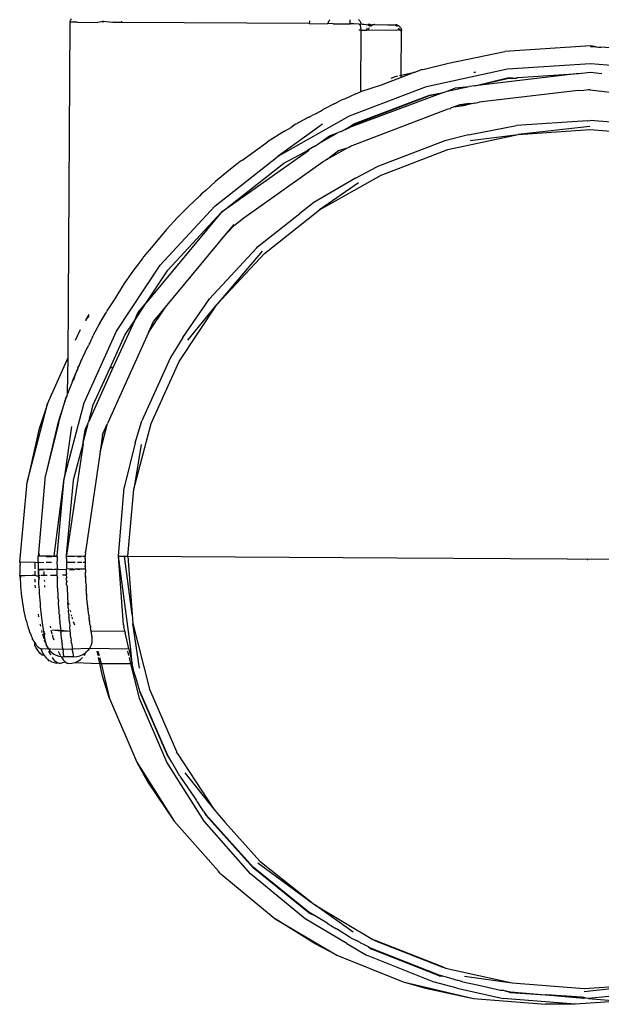
# Model space of a CAD drawing. Units: millimetres. Extents: x 1340 to 6432, y -16 to 4081.
# Drawn here: x 2649 to 2680, y 2439 to 2490 of the extents above; entities that cross this region are included whole.
import ezdxf

# ---------------------------------------------------------------- set-up
doc = ezdxf.new("R2010")
doc.units = ezdxf.units.MM

msp = doc.modelspace()

# ---------------------------------------------------------------- linework, layer by layer
for p, q in [((2651.603, 2472.783), (2651.715, 2490.352)), ((2651.715, 2490.352), (2651.72, 2490.398)), ((2651.809, 2490.352), (2651.715, 2490.352)), ((2651.72, 2490.398), (2651.731, 2490.443)), ((2651.731, 2490.443), (2651.751, 2490.485)), ((2651.751, 2490.485), (2651.777, 2490.525)), ((2652.088, 2490.352), (2651.809, 2490.352)), ((2652.088, 2490.352), (2653.17, 2490.347)), ((2653.431, 2490.388), (2653.17, 2490.347)), ((2653.423, 2490.422), (2653.431, 2490.388)), ((2653.431, 2490.388), (2653.435, 2490.346)), ((2653.946, 2490.343), (2653.431, 2490.388)), ((2654.418, 2490.34), (2653.946, 2490.343)), ((2654.418, 2490.34), (2654.418, 2490.416)), ((2664.244, 2490.281), (2654.418, 2490.34)), ((2664.245, 2490.428), (2664.244, 2490.281)), ((2664.244, 2490.281), (2665.181, 2490.275)), ((2665.226, 2490.28), (2665.181, 2490.275)), ((2665.226, 2490.28), (2665.231, 2490.321)), ((2665.491, 2490.272), (2665.226, 2490.28)), ((2665.231, 2490.321), (2665.242, 2490.361)), ((2665.242, 2490.361), (2665.261, 2490.404)), ((2665.261, 2490.404), (2665.287, 2490.443)), ((2665.287, 2490.443), (2665.32, 2490.478)), ((2665.491, 2490.272), (2666.38, 2490.266)), ((2666.38, 2490.266), (2666.381, 2490.473)), ((2666.573, 2490.264), (2666.38, 2490.266)), ((2666.852, 2490.259), (2666.573, 2490.264)), ((2666.818, 2490.499), (2666.855, 2490.468)), ((2666.85, 2490.228), (2666.904, 2490.23)), ((2666.904, 2490.23), (2666.852, 2490.259)), ((2666.855, 2490.468), (2666.887, 2490.433)), ((2666.887, 2490.433), (2666.912, 2490.394)), ((2666.946, 2490.26), (2666.904, 2490.23)), ((2666.904, 2490.23), (2666.943, 2489.942)), ((2666.912, 2490.394), (2666.931, 2490.351)), ((2666.931, 2490.351), (2666.942, 2490.306)), ((2666.942, 2490.306), (2666.946, 2490.26)), ((2667.032, 2490.229), (2666.946, 2490.26)), ((2667.094, 2490.233), (2667.032, 2490.229)), ((2667.066, 2490.229), (2667.032, 2490.229)), ((2667.094, 2490.233), (2667.066, 2490.229)), ((2667.228, 2490.226), (2667.094, 2490.233)), ((2667.228, 2490.226), (2667.307, 2490.228)), ((2667.338, 2490.231), (2667.307, 2490.228)), ((2667.307, 2490.228), (2667.385, 2490.172)), ((2667.338, 2490.231), (2667.385, 2490.172)), ((2667.436, 2490.23), (2667.338, 2490.231)), ((2667.353, 2490.147), (2667.385, 2490.172)), ((2667.385, 2490.172), (2667.426, 2490.196)), ((2667.426, 2490.196), (2667.471, 2490.213)), ((2667.471, 2490.213), (2667.436, 2490.23)), ((2667.446, 2490.146), (2667.506, 2490.189)), ((2667.471, 2490.213), (2667.518, 2490.224)), ((2667.506, 2490.189), (2667.471, 2490.213)), ((2667.506, 2490.189), (2667.567, 2490.227)), ((2667.518, 2490.224), (2667.567, 2490.227)), ((2667.567, 2490.227), (2667.632, 2490.228)), ((2667.676, 2490.227), (2667.632, 2490.228)), ((2667.676, 2490.227), (2667.859, 2490.223)), ((2667.859, 2490.223), (2668.082, 2490.228)), ((2668.082, 2490.228), (2668.333, 2490.221)), ((2668.333, 2490.221), (2668.485, 2490.224)), ((2668.485, 2490.224), (2668.53, 2490.221)), ((2668.53, 2490.221), (2668.637, 2490.221)), ((2668.637, 2490.221), (2668.686, 2490.217)), ((2668.686, 2490.217), (2668.733, 2490.206)), ((2668.733, 2490.206), (2668.766, 2490.221)), ((2668.733, 2490.206), (2668.777, 2490.188)), ((2668.833, 2490.211), (2668.766, 2490.221)), ((2668.777, 2490.188), (2668.819, 2490.163)), ((2668.819, 2490.163), (2668.853, 2490.135)), ((2668.833, 2490.211), (2668.908, 2490.181)), ((2668.908, 2490.181), (2668.973, 2490.134)), ((2666.943, 2489.942), (2666.837, 2489.943)), ((2666.943, 2489.942), (2666.921, 2486.703)), ((2666.943, 2489.942), (2667.22, 2489.94)), ((2667.22, 2489.94), (2667.256, 2489.944)), ((2667.256, 2489.944), (2667.261, 2489.985)), ((2667.291, 2489.94), (2667.256, 2489.944)), ((2667.261, 2489.985), (2667.272, 2490.026)), ((2667.272, 2490.026), (2667.29, 2490.068)), ((2667.32, 2489.939), (2667.291, 2489.94)), ((2667.32, 2489.939), (2667.359, 2490.012)), ((2668.785, 2489.928), (2667.32, 2489.939)), ((2667.359, 2490.012), (2667.391, 2490.082)), ((2668.941, 2489.97), (2668.785, 2489.928)), ((2668.911, 2490.058), (2668.93, 2490.015)), ((2668.93, 2490.015), (2668.941, 2489.97)), ((2668.941, 2489.97), (2668.944, 2489.927)), ((2669.024, 2489.926), (2668.941, 2489.97)), ((2668.973, 2490.134), (2669.022, 2490.073)), ((2669.022, 2490.073), (2669.053, 2490.001)), ((2669.024, 2489.926), (2669.078, 2489.925)), ((2669.053, 2490.001), (2669.078, 2489.925)), ((2669.055, 2487.586), (2669.078, 2489.925)), ((2671.538, 2488.215), (2674.477, 2488.812)), ((2678.975, 2489.116), (2674.477, 2488.812)), ((2679.276, 2489.063), (2678.975, 2489.116)), ((2678.975, 2489.088), (2679.276, 2489.063)), ((2679.276, 2489.063), (2679.388, 2489.055)), ((2679.388, 2489.055), (2679.473, 2489.051)), ((2679.473, 2489.051), (2679.508, 2489.046)), ((2683.469, 2488.758), (2679.508, 2489.046)), ((2670.188, 2487.879), (2671.538, 2488.215)), ((2674.624, 2487.904), (2678.969, 2488.198)), ((2678.969, 2488.198), (2683.309, 2487.852)), ((2668.963, 2487.561), (2669.055, 2487.586)), ((2669.763, 2487.731), (2669.054, 2487.462)), ((2669.054, 2487.462), (2669.055, 2487.586)), ((2669.055, 2487.586), (2669.763, 2487.731)), ((2669.763, 2487.731), (2670.085, 2487.854)), ((2670.145, 2487.871), (2670.085, 2487.854)), ((2670.145, 2487.871), (2670.188, 2487.879)), ((2670.382, 2486.978), (2674.624, 2487.904)), ((2672.91, 2487.726), (2672.864, 2487.712)), ((2678.362, 2487.667), (2672.907, 2487.029)), ((2672.946, 2487.73), (2672.91, 2487.726)), ((2675.165, 2487.451), (2678.362, 2487.667)), ((2678.362, 2487.667), (2678.966, 2487.738)), ((2678.966, 2487.738), (2679.568, 2487.66)), ((2667.999, 2487.06), (2666.921, 2486.703)), ((2669.054, 2487.462), (2667.999, 2487.06)), ((2668.536, 2487.421), (2668.766, 2487.51)), ((2668.766, 2487.51), (2668.874, 2487.538)), ((2672.907, 2487.029), (2674.698, 2487.45)), ((2672.907, 2487.029), (2674.698, 2487.42)), ((2674.698, 2487.45), (2675.096, 2487.424)), ((2674.698, 2487.42), (2675.096, 2487.424)), ((2675.165, 2487.451), (2675.096, 2487.424)), ((2671.276, 2486.673), (2666.342, 2484.836)), ((2666.347, 2485.443), (2670.382, 2486.978)), ((2666.681, 2486.598), (2666.39, 2486.469)), ((2666.567, 2485.032), (2670.531, 2486.54)), ((2666.681, 2486.598), (2666.921, 2486.703)), ((2670.531, 2486.51), (2671.276, 2486.673)), ((2670.531, 2486.54), (2671.276, 2486.673)), ((2671.276, 2486.673), (2671.46, 2486.743)), ((2671.46, 2486.743), (2672.612, 2486.994)), ((2671.46, 2486.743), (2671.902, 2486.911)), ((2671.902, 2486.911), (2672.612, 2486.994)), ((2672.907, 2487.029), (2672.612, 2486.994)), ((2678.322, 2486.775), (2673.146, 2486.169)), ((2678.322, 2486.775), (2678.624, 2486.786)), ((2678.624, 2486.786), (2678.848, 2486.836)), ((2678.848, 2486.836), (2678.959, 2486.849)), ((2678.848, 2486.836), (2678.959, 2486.818)), ((2678.959, 2486.818), (2684.807, 2486.088)), ((2665.509, 2486.056), (2665.045, 2485.809)), ((2665.542, 2486.071), (2665.509, 2486.056)), ((2665.542, 2486.071), (2665.907, 2486.264)), ((2666.116, 2486.343), (2665.907, 2486.264)), ((2666.39, 2486.469), (2666.116, 2486.343)), ((2666.567, 2485.002), (2670.531, 2486.51)), ((2671.806, 2485.923), (2672.142, 2486.051)), ((2672.142, 2486.022), (2671.806, 2485.923)), ((2672.142, 2486.022), (2672.591, 2486.104)), ((2672.142, 2486.051), (2672.591, 2486.104)), ((2672.443, 2486.015), (2672.142, 2486.022)), ((2672.674, 2486.057), (2672.443, 2486.015)), ((2672.591, 2486.104), (2672.831, 2486.1)), ((2672.831, 2486.1), (2672.674, 2486.057)), ((2672.913, 2486.109), (2672.831, 2486.1)), ((2672.913, 2486.109), (2673.146, 2486.169)), ((2664.485, 2485.508), (2664.409, 2485.488)), ((2664.596, 2485.573), (2664.485, 2485.508)), ((2664.596, 2485.573), (2664.828, 2485.695)), ((2664.828, 2485.695), (2664.942, 2485.771)), ((2665.045, 2485.809), (2664.942, 2485.771)), ((2666.403, 2483.867), (2671.516, 2485.813)), ((2671.516, 2485.813), (2671.639, 2485.831)), ((2671.69, 2485.879), (2671.639, 2485.831)), ((2671.69, 2485.879), (2671.806, 2485.923)), ((2671.806, 2485.923), (2672.443, 2486.015)), ((2662.618, 2483.335), (2666.347, 2485.443)), ((2664.94, 2485.008), (2662.618, 2483.335)), ((2663.539, 2485.01), (2663.455, 2484.96)), ((2663.581, 2485.034), (2663.539, 2485.01)), ((2663.622, 2485.058), (2663.581, 2485.034)), ((2664.066, 2485.3), (2663.622, 2485.058)), ((2664.116, 2485.328), (2664.066, 2485.3)), ((2664.21, 2485.379), (2664.116, 2485.328)), ((2664.21, 2485.379), (2664.409, 2485.488)), ((2664.21, 2485.379), (2664.21, 2485.347)), ((2666.342, 2484.875), (2666.567, 2485.032)), ((2666.342, 2484.836), (2666.567, 2485.002)), ((2678.819, 2485.195), (2675.103, 2484.951)), ((2678.819, 2485.195), (2678.948, 2485.211)), ((2682.789, 2484.905), (2678.948, 2485.211)), ((2662.937, 2484.647), (2662.046, 2484.082)), ((2662.937, 2484.647), (2663.285, 2484.846)), ((2663.455, 2484.96), (2663.285, 2484.846)), ((2664.739, 2483.998), (2665.751, 2484.57)), ((2665.308, 2484.402), (2665.751, 2484.57)), ((2665.912, 2484.632), (2665.751, 2484.57)), ((2665.912, 2484.632), (2666.342, 2484.875)), ((2665.912, 2484.632), (2666.342, 2484.836)), ((2666.342, 2484.836), (2666.342, 2484.875)), ((2671.504, 2483.677), (2675.18, 2484.479)), ((2672.59, 2484.446), (2675.103, 2484.951)), ((2672.67, 2484.16), (2675.18, 2484.479)), ((2678.946, 2484.894), (2675.18, 2484.479)), ((2675.18, 2484.479), (2678.945, 2484.733)), ((2678.945, 2484.733), (2682.706, 2484.433)), ((2661.851, 2483.928), (2662.046, 2484.082)), ((2664.53, 2483.851), (2664.739, 2483.998)), ((2664.739, 2483.998), (2665.308, 2484.402)), ((2671.349, 2484.132), (2667.779, 2482.773)), ((2672.59, 2484.446), (2671.349, 2484.132)), ((2664.198, 2483.615), (2659.633, 2480.381)), ((2660.7, 2483.114), (2661.851, 2483.928)), ((2662.905, 2482.962), (2664.054, 2483.581)), ((2664.054, 2483.581), (2664.198, 2483.693)), ((2664.198, 2483.693), (2664.53, 2483.851)), ((2664.53, 2483.851), (2664.198, 2483.663)), ((2664.198, 2483.693), (2664.198, 2483.663)), ((2664.198, 2483.663), (2664.198, 2483.615)), ((2665.171, 2483.171), (2666.248, 2483.78)), ((2665.171, 2483.171), (2665.778, 2483.629)), ((2665.778, 2483.629), (2666.248, 2483.78)), ((2666.295, 2483.798), (2666.248, 2483.78)), ((2666.295, 2483.798), (2666.403, 2483.867)), ((2668.008, 2482.346), (2671.504, 2483.677)), ((2659.288, 2480.708), (2662.618, 2483.335)), ((2659.633, 2480.381), (2662.905, 2482.962)), ((2660.531, 2482.985), (2660.361, 2482.853)), ((2660.616, 2483.05), (2660.531, 2482.985)), ((2660.658, 2483.082), (2660.616, 2483.05)), ((2660.7, 2483.114), (2660.658, 2483.082)), ((2660.811, 2480.111), (2664.972, 2483.058)), ((2664.972, 2483.058), (2665.01, 2483.08)), ((2665.01, 2483.08), (2665.111, 2483.128)), ((2665.171, 2483.171), (2665.111, 2483.128)), ((2660.019, 2482.581), (2659.324, 2482.001)), ((2660.361, 2482.853), (2660.019, 2482.581)), ((2666.655, 2482.187), (2667.779, 2482.773)), ((2659.324, 2482.001), (2658.826, 2481.542)), ((2666.655, 2482.187), (2664.479, 2480.908)), ((2664.777, 2480.52), (2668.008, 2482.346)), ((2666.812, 2481.931), (2664.777, 2480.52)), ((2658.826, 2481.542), (2658.598, 2481.362)), ((2657.915, 2480.702), (2658.493, 2481.235)), ((2658.598, 2481.362), (2658.493, 2481.235)), ((2664.479, 2480.908), (2663.748, 2480.325)), ((2659.633, 2480.381), (2655.702, 2475.651)), ((2656.438, 2477.626), (2659.288, 2480.708)), ((2656.833, 2477.353), (2659.633, 2480.381)), ((2657.63, 2480.416), (2657.341, 2480.116)), ((2657.773, 2480.56), (2657.63, 2480.416)), ((2657.844, 2480.631), (2657.773, 2480.56)), ((2657.88, 2480.667), (2657.844, 2480.631)), ((2657.915, 2480.702), (2657.88, 2480.667)), ((2661.891, 2478.243), (2664.777, 2480.52)), ((2657.341, 2480.116), (2656.751, 2479.477)), ((2660.324, 2479.726), (2660.811, 2480.111)), ((2661.532, 2478.583), (2663.748, 2480.325)), ((2656.751, 2479.477), (2655.981, 2478.554)), ((2659.907, 2479.275), (2660.3, 2479.748)), ((2659.907, 2479.275), (2660.324, 2479.726)), ((2656.703, 2475.42), (2659.907, 2479.275)), ((2655.981, 2478.554), (2655.647, 2478.17)), ((2661.48, 2478.52), (2659.009, 2475.855)), ((2661.77, 2478.358), (2659.421, 2475.573)), ((2661.48, 2478.52), (2661.532, 2478.583)), ((2655.417, 2477.867), (2655.288, 2477.696)), ((2655.483, 2477.951), (2655.417, 2477.867)), ((2655.483, 2477.951), (2655.532, 2478.015)), ((2655.548, 2478.036), (2655.532, 2478.015)), ((2655.582, 2478.077), (2655.548, 2478.036)), ((2655.647, 2478.17), (2655.582, 2478.077)), ((2659.421, 2475.573), (2661.891, 2478.243)), ((2654.138, 2474.164), (2656.438, 2477.626)), ((2655.035, 2477.355), (2654.551, 2476.665)), ((2655.288, 2477.696), (2655.035, 2477.355)), ((2655.702, 2475.651), (2656.833, 2477.353)), ((2654.551, 2476.665), (2654.021, 2475.804)), ((2654.021, 2475.804), (2653.673, 2475.287)), ((2657.614, 2473.836), (2659.009, 2475.855)), ((2653.642, 2475.235), (2653.619, 2475.181)), ((2653.673, 2475.287), (2653.642, 2475.235)), ((2655.078, 2474.711), (2655.702, 2475.651)), ((2655.263, 2475.123), (2655.702, 2475.651)), ((2655.82, 2474.091), (2656.703, 2475.42)), ((2656.082, 2474.673), (2656.703, 2475.42)), ((2657.428, 2472.573), (2659.421, 2475.573)), ((2657.887, 2473.686), (2659.421, 2475.573)), ((2652.552, 2474.774), (2652.705, 2475.041)), ((2652.552, 2474.774), (2652.706, 2474.942)), ((2652.552, 2474.706), (2652.552, 2474.774)), ((2653.265, 2474.586), (2653.538, 2475.026)), ((2653.553, 2475.084), (2653.538, 2475.026)), ((2653.538, 2475.026), (2653.554, 2475.052)), ((2653.546, 2475.038), (2653.619, 2475.175)), ((2653.606, 2475.135), (2653.553, 2475.084)), ((2653.554, 2475.052), (2653.553, 2475.084)), ((2653.606, 2475.135), (2653.587, 2475.106)), ((2653.606, 2475.135), (2653.619, 2475.181)), ((2655.078, 2474.711), (2653.953, 2472.245)), ((2654.574, 2473.953), (2655.078, 2474.711)), ((2655.078, 2474.711), (2655.263, 2475.123)), ((2655.82, 2474.091), (2656.082, 2474.673)), ((2652.002, 2473.684), (2652.25, 2474.243)), ((2652.445, 2470.409), (2654.138, 2474.164)), ((2653.238, 2474.528), (2652.91, 2473.912)), ((2653.265, 2474.586), (2653.238, 2474.528)), ((2652.794, 2473.678), (2652.759, 2473.563)), ((2652.812, 2473.72), (2652.794, 2473.678)), ((2652.834, 2473.753), (2652.812, 2473.72)), ((2652.869, 2473.818), (2652.834, 2473.753)), ((2652.885, 2473.863), (2652.869, 2473.818)), ((2652.885, 2473.863), (2652.91, 2473.912)), ((2655.82, 2474.091), (2653.674, 2469.331)), ((2653.818, 2472.245), (2654.574, 2473.953)), ((2657.614, 2473.836), (2656.974, 2472.792)), ((2652.506, 2473.089), (2652.686, 2473.427)), ((2652.553, 2473.192), (2652.506, 2473.089)), ((2652.553, 2473.192), (2652.687, 2473.429)), ((2652.722, 2473.494), (2652.687, 2473.429)), ((2652.72, 2473.536), (2652.759, 2473.563)), ((2652.722, 2473.494), (2652.72, 2473.536)), ((2652.721, 2473.491), (2652.757, 2473.56)), ((2650.528, 2470.355), (2651.603, 2472.783)), ((2651.581, 2470.874), (2651.603, 2472.783)), ((2651.836, 2471.545), (2652.286, 2472.611)), ((2652.274, 2472.583), (2652.299, 2472.64)), ((2652.326, 2472.699), (2652.299, 2472.64)), ((2652.364, 2472.78), (2652.326, 2472.699)), ((2652.382, 2472.822), (2652.364, 2472.78)), ((2652.506, 2473.089), (2652.382, 2472.822)), ((2656.974, 2472.792), (2655.476, 2469.469)), ((2652.092, 2472.143), (2651.991, 2471.927)), ((2652.124, 2472.246), (2652.092, 2472.143)), ((2652.124, 2472.246), (2652.179, 2472.347)), ((2652.198, 2472.416), (2652.179, 2472.347)), ((2652.218, 2472.454), (2652.198, 2472.416)), ((2652.237, 2472.505), (2652.218, 2472.454)), ((2652.257, 2472.551), (2652.237, 2472.505)), ((2652.274, 2472.583), (2652.257, 2472.551)), ((2653.953, 2472.245), (2652.701, 2469.439)), ((2652.911, 2470.264), (2653.818, 2472.245)), ((2653.953, 2472.245), (2653.818, 2472.245)), ((2655.961, 2469.319), (2657.428, 2472.573)), ((2651.856, 2471.593), (2651.836, 2471.545)), ((2651.872, 2471.634), (2651.856, 2471.593)), ((2651.872, 2471.634), (2651.889, 2471.677)), ((2651.991, 2471.927), (2651.889, 2471.677)), ((2651.907, 2471.605), (2651.919, 2471.638)), ((2651.932, 2471.674), (2651.991, 2471.927)), ((2651.7, 2471.196), (2651.633, 2471.017)), ((2651.744, 2471.312), (2651.7, 2471.196)), ((2651.769, 2471.376), (2651.744, 2471.312)), ((2651.797, 2471.446), (2651.769, 2471.376)), ((2651.782, 2471.41), (2651.769, 2471.376)), ((2651.815, 2471.491), (2651.797, 2471.446)), ((2651.836, 2471.545), (2651.815, 2471.491)), ((2651.512, 2470.698), (2651.076, 2469.336)), ((2651.108, 2469.342), (2651.512, 2470.698)), ((2651.557, 2470.801), (2651.512, 2470.698)), ((2651.557, 2470.801), (2651.581, 2470.874)), ((2651.633, 2471.017), (2651.581, 2470.874)), ((2649.466, 2466.257), (2650.528, 2470.355)), ((2650.528, 2470.355), (2650.083, 2468.999)), ((2651.401, 2466.452), (2652.445, 2470.409)), ((2652.701, 2469.439), (2652.911, 2470.234)), ((2652.911, 2470.234), (2652.911, 2470.264)), ((2650.083, 2468.999), (2649.466, 2466.257)), ((2651.108, 2469.342), (2650.431, 2466.6)), ((2651.076, 2469.336), (2650.431, 2466.6)), ((2651.778, 2469.17), (2651.401, 2466.452)), ((2652.399, 2468.323), (2652.683, 2469.397)), ((2652.497, 2468.986), (2652.683, 2469.397)), ((2652.701, 2469.439), (2652.683, 2469.397)), ((2653.281, 2467.84), (2653.674, 2469.331)), ((2653.412, 2468.75), (2653.674, 2469.331)), ((2655.056, 2465.889), (2655.961, 2469.319)), ((2655.124, 2468.311), (2655.476, 2469.469)), ((2652.399, 2468.323), (2652.497, 2468.986)), ((2653.412, 2468.75), (2653.281, 2467.84)), ((2652.389, 2468.256), (2651.529, 2462.433)), ((2651.886, 2466.377), (2652.389, 2468.256)), ((2652.389, 2468.256), (2652.399, 2468.323)), ((2655.124, 2468.311), (2654.552, 2465.967)), ((2655.429, 2468.233), (2655.056, 2465.889)), ((2653.281, 2467.84), (2652.526, 2462.608)), ((2650.072, 2462.531), (2650.431, 2466.6)), ((2650.881, 2462.391), (2651.401, 2466.452)), ((2651.031, 2462.39), (2651.401, 2466.452)), ((2649.072, 2462.052), (2649.466, 2466.257)), ((2651.529, 2462.433), (2651.885, 2466.347)), ((2651.885, 2466.347), (2651.886, 2466.377)), ((2654.247, 2462.373), (2654.552, 2465.967)), ((2654.736, 2462.37), (2655.056, 2465.889)), ((2650.048, 2462.367), (2650.06, 2462.395)), ((2650.096, 2462.395), (2650.048, 2462.367)), ((2650.048, 2462.224), (2650.048, 2462.367)), ((2650.06, 2462.395), (2650.072, 2462.531)), ((2650.06, 2462.395), (2650.096, 2462.395)), ((2650.072, 2462.531), (2650.096, 2462.395)), ((2650.096, 2462.395), (2650.727, 2462.392)), ((2650.336, 2462.365), (2650.097, 2462.367)), ((2650.454, 2462.364), (2650.727, 2462.362)), ((2650.727, 2462.392), (2650.76, 2462.362)), ((2650.76, 2462.362), (2650.881, 2462.391)), ((2650.877, 2462.361), (2650.76, 2462.362)), ((2650.881, 2462.391), (2650.877, 2462.361)), ((2651.031, 2462.36), (2650.877, 2462.361)), ((2650.881, 2462.391), (2651.031, 2462.39)), ((2651.031, 2462.36), (2651.03, 2462.222)), ((2651.031, 2462.36), (2651.031, 2462.39)), ((2651.522, 2462.357), (2651.525, 2462.387)), ((2651.522, 2462.249), (2651.522, 2462.357)), ((2651.968, 2462.355), (2651.522, 2462.357)), ((2651.525, 2462.387), (2651.529, 2462.433)), ((2651.525, 2462.387), (2652.457, 2462.381)), ((2652.1, 2462.354), (2652.317, 2462.353)), ((2652.457, 2462.352), (2652.398, 2462.353)), ((2652.457, 2462.381), (2652.493, 2462.381)), ((2652.493, 2462.352), (2652.457, 2462.352)), ((2652.5, 2462.432), (2652.493, 2462.381)), ((2652.493, 2462.381), (2652.493, 2462.352)), ((2652.504, 2462.248), (2652.493, 2462.352)), ((2652.521, 2462.547), (2652.5, 2462.432)), ((2652.521, 2462.547), (2652.526, 2462.608)), ((2654.502, 2458.768), (2654.247, 2462.373)), ((2654.876, 2457.635), (2654.247, 2462.373)), ((2654.247, 2462.373), (2654.563, 2462.371)), ((2654.563, 2462.371), (2654.736, 2462.37)), ((2654.971, 2459.322), (2654.563, 2462.371)), ((2654.736, 2462.37), (2654.971, 2459.322)), ((2654.736, 2462.37), (2668.819, 2462.289)), ((2668.819, 2462.289), (2688.76, 2462.169)), ((2649.11, 2462.052), (2649.072, 2462.052)), ((2649.072, 2462.052), (2649.089, 2461.909)), ((2649.089, 2461.767), (2649.089, 2461.909)), ((2649.868, 2462.047), (2649.11, 2462.052)), ((2649.868, 2462.047), (2650.063, 2462.051)), ((2649.868, 2462.047), (2649.868, 2461.909)), ((2649.868, 2461.909), (2649.868, 2461.771)), ((2649.868, 2461.771), (2649.868, 2461.714)), ((2650.048, 2462.11), (2650.048, 2462.224)), ((2650.048, 2462.081), (2650.048, 2462.11)), ((2650.063, 2462.051), (2650.048, 2462.081)), ((2650.049, 2461.967), (2650.063, 2462.051)), ((2650.049, 2461.939), (2650.049, 2461.967)), ((2650.051, 2461.824), (2650.049, 2461.939)), ((2650.051, 2461.796), (2650.051, 2461.824)), ((2650.054, 2461.681), (2650.051, 2461.796)), ((2650.099, 2462.051), (2650.339, 2462.05)), ((2650.73, 2462.041), (2650.456, 2462.043)), ((2651.03, 2462.222), (2651.03, 2462.114)), ((2651.032, 2461.947), (2651.03, 2462.114)), ((2651.032, 2461.947), (2651.033, 2461.838)), ((2651.033, 2461.838), (2651.033, 2461.809)), ((2651.033, 2461.809), (2651.036, 2461.701)), ((2651.522, 2462.249), (2651.522, 2462.111)), ((2651.522, 2462.111), (2651.523, 2462.037)), ((2651.971, 2462.037), (2651.523, 2462.037)), ((2651.523, 2462.037), (2651.523, 2461.973)), ((2651.523, 2461.973), (2651.525, 2461.836)), ((2651.525, 2461.836), (2651.527, 2461.698)), ((2652.32, 2462.036), (2652.102, 2462.036)), ((2652.508, 2462.036), (2652.4, 2462.036)), ((2652.504, 2462.248), (2652.504, 2462.219)), ((2652.504, 2462.219), (2652.505, 2462.115)), ((2652.505, 2462.115), (2652.504, 2462.086)), ((2652.504, 2462.086), (2652.508, 2462.036)), ((2652.506, 2461.982), (2652.505, 2461.953)), ((2652.505, 2461.953), (2652.507, 2461.874)), ((2652.508, 2462.036), (2652.506, 2461.982)), ((2652.507, 2461.874), (2652.507, 2461.82)), ((2652.507, 2461.849), (2652.507, 2461.874)), ((2652.507, 2461.82), (2652.507, 2461.849)), ((2652.507, 2461.82), (2652.51, 2461.716)), ((2678.837, 2462.185), (2678.802, 2462.185)), ((2649.084, 2461.339), (2649.092, 2461.481)), ((2649.115, 2461.34), (2649.084, 2461.339)), ((2649.084, 2461.339), (2649.1, 2461.154)), ((2649.09, 2461.624), (2649.089, 2461.767)), ((2649.092, 2461.481), (2649.09, 2461.624)), ((2649.115, 2461.34), (2649.1, 2461.154)), ((2649.169, 2461.342), (2649.115, 2461.34)), ((2649.245, 2461.344), (2649.169, 2461.342)), ((2649.342, 2461.346), (2649.245, 2461.344)), ((2649.724, 2461.354), (2649.342, 2461.346)), ((2649.873, 2461.357), (2649.724, 2461.354)), ((2649.869, 2461.588), (2649.87, 2461.495)), ((2649.87, 2461.495), (2649.873, 2461.357)), ((2650.064, 2461.312), (2649.873, 2461.357)), ((2650.054, 2461.681), (2650.053, 2461.653)), ((2650.102, 2461.654), (2650.053, 2461.653)), ((2650.058, 2461.496), (2650.053, 2461.653)), ((2650.054, 2461.681), (2650.102, 2461.682)), ((2650.054, 2461.681), (2650.064, 2461.312)), ((2650.058, 2461.469), (2650.058, 2461.496)), ((2650.063, 2461.356), (2650.058, 2461.469)), ((2650.064, 2461.312), (2650.063, 2461.356)), ((2650.063, 2461.356), (2650.088, 2461.33)), ((2650.122, 2461.355), (2650.064, 2461.312)), ((2650.064, 2461.286), (2650.064, 2461.312)), ((2650.064, 2461.286), (2650.072, 2461.129)), ((2650.094, 2461.271), (2650.072, 2461.129)), ((2650.732, 2461.695), (2650.102, 2461.682)), ((2650.341, 2461.658), (2650.102, 2461.654)), ((2650.355, 2461.354), (2650.188, 2461.355)), ((2650.353, 2461.492), (2650.352, 2461.566)), ((2650.355, 2461.354), (2650.353, 2461.492)), ((2650.509, 2461.357), (2650.355, 2461.354)), ((2650.776, 2461.666), (2650.469, 2461.66)), ((2651.043, 2461.366), (2650.69, 2461.36)), ((2650.732, 2461.695), (2650.776, 2461.666)), ((2650.776, 2461.666), (2650.882, 2461.698)), ((2650.882, 2461.698), (2651.036, 2461.701)), ((2651.036, 2461.671), (2650.904, 2461.668)), ((2651.036, 2461.701), (2651.036, 2461.671)), ((2651.036, 2461.701), (2651.106, 2461.67)), ((2651.106, 2461.67), (2651.036, 2461.671)), ((2651.04, 2461.488), (2651.036, 2461.671)), ((2651.04, 2461.459), (2651.04, 2461.488)), ((2651.043, 2461.366), (2651.04, 2461.459)), ((2651.045, 2461.272), (2651.043, 2461.366)), ((2651.045, 2461.272), (2651.045, 2461.243)), ((2651.106, 2461.67), (2651.527, 2461.698)), ((2651.402, 2461.372), (2651.317, 2461.371)), ((2651.465, 2461.372), (2651.402, 2461.372)), ((2651.506, 2461.373), (2651.465, 2461.372)), ((2651.504, 2461.497), (2651.531, 2461.456)), ((2651.531, 2461.456), (2651.506, 2461.373)), ((2651.508, 2461.334), (2651.506, 2461.373)), ((2651.508, 2461.334), (2651.537, 2461.269)), ((2651.831, 2461.703), (2651.527, 2461.698)), ((2651.531, 2461.485), (2651.527, 2461.698)), ((2651.531, 2461.485), (2651.531, 2461.456)), ((2651.537, 2461.24), (2651.537, 2461.269)), ((2651.681, 2461.671), (2651.943, 2461.676)), ((2651.831, 2461.703), (2651.943, 2461.676)), ((2651.943, 2461.676), (2651.973, 2461.706)), ((2651.973, 2461.706), (2652.462, 2461.715)), ((2652.222, 2461.681), (2652.105, 2461.679)), ((2652.462, 2461.686), (2652.403, 2461.685)), ((2652.462, 2461.715), (2652.51, 2461.716)), ((2652.51, 2461.687), (2652.462, 2461.686)), ((2652.51, 2461.716), (2652.51, 2461.687)), ((2652.51, 2461.716), (2652.512, 2461.653)), ((2652.51, 2461.687), (2652.512, 2461.653)), ((2652.512, 2461.653), (2652.513, 2461.576)), ((2652.513, 2461.576), (2652.514, 2461.51)), ((2652.513, 2461.576), (2652.515, 2461.537)), ((2652.515, 2461.537), (2652.514, 2461.51)), ((2652.521, 2461.359), (2652.514, 2461.51)), ((2652.528, 2461.183), (2652.515, 2461.537)), ((2652.52, 2461.333), (2652.521, 2461.359)), ((2652.528, 2461.158), (2652.52, 2461.333)), ((2649.1, 2461.154), (2649.108, 2460.971)), ((2649.108, 2460.971), (2649.12, 2460.789)), ((2649.12, 2460.789), (2649.134, 2460.607)), ((2649.878, 2461.145), (2649.877, 2461.175)), ((2649.883, 2461.014), (2649.878, 2461.145)), ((2649.898, 2460.71), (2649.89, 2460.853)), ((2650.08, 2460.946), (2650.072, 2461.129)), ((2650.09, 2460.766), (2650.08, 2460.946)), ((2650.101, 2460.588), (2650.09, 2460.766)), ((2650.362, 2461.113), (2650.364, 2461.04)), ((2650.374, 2460.83), (2650.379, 2460.745)), ((2651.052, 2461.053), (2651.045, 2461.243)), ((2651.052, 2461.024), (2651.052, 2461.053)), ((2651.06, 2460.832), (2651.052, 2461.024)), ((2651.06, 2460.803), (2651.06, 2460.832)), ((2651.068, 2460.609), (2651.06, 2460.803)), ((2651.537, 2461.24), (2651.512, 2461.195)), ((2651.516, 2461.103), (2651.512, 2461.195)), ((2651.516, 2461.103), (2651.544, 2461.05)), ((2651.544, 2461.022), (2651.522, 2460.988)), ((2651.53, 2460.873), (2651.522, 2460.988)), ((2651.53, 2460.873), (2651.552, 2460.801)), ((2651.552, 2460.828), (2651.53, 2460.873)), ((2651.544, 2461.022), (2651.544, 2461.05)), ((2651.552, 2460.801), (2651.552, 2460.828)), ((2651.552, 2460.801), (2651.561, 2460.605)), ((2652.536, 2460.984), (2652.528, 2461.158)), ((2652.536, 2460.984), (2652.546, 2460.835)), ((2652.547, 2460.792), (2652.546, 2460.835)), ((2652.547, 2460.792), (2652.551, 2460.747)), ((2652.551, 2460.747), (2652.553, 2460.714)), ((2649.134, 2460.607), (2649.152, 2460.427)), ((2649.152, 2460.427), (2649.172, 2460.249)), ((2649.172, 2460.249), (2649.195, 2460.073)), ((2650.113, 2460.412), (2650.101, 2460.588)), ((2650.126, 2460.24), (2650.113, 2460.412)), ((2650.14, 2460.072), (2650.126, 2460.24)), ((2651.079, 2460.357), (2651.068, 2460.609)), ((2651.092, 2460.16), (2651.079, 2460.357)), ((2651.561, 2460.605), (2651.561, 2460.578)), ((2651.561, 2460.578), (2651.572, 2460.381)), ((2651.572, 2460.381), (2651.572, 2460.355)), ((2651.572, 2460.355), (2651.584, 2460.157)), ((2652.553, 2460.714), (2652.557, 2460.641)), ((2652.582, 2460.333), (2652.557, 2460.665)), ((2652.562, 2460.574), (2652.557, 2460.641)), ((2652.565, 2460.537), (2652.562, 2460.574)), ((2652.569, 2460.473), (2652.565, 2460.537)), ((2652.574, 2460.44), (2652.569, 2460.473)), ((2652.578, 2460.374), (2652.574, 2460.44)), ((2652.582, 2460.308), (2652.578, 2460.374)), ((2652.59, 2460.243), (2652.582, 2460.308)), ((2652.595, 2460.148), (2652.59, 2460.243)), ((2649.195, 2460.073), (2649.22, 2459.9)), ((2649.22, 2459.9), (2649.248, 2459.731)), ((2649.248, 2459.731), (2649.279, 2459.566)), ((2650.154, 2459.906), (2650.14, 2460.072)), ((2650.17, 2459.744), (2650.154, 2459.906)), ((2650.186, 2459.586), (2650.17, 2459.744)), ((2651.091, 2460.134), (2651.092, 2460.16)), ((2651.091, 2460.134), (2651.098, 2460.048)), ((2651.098, 2460.048), (2651.102, 2459.992)), ((2651.105, 2459.936), (2651.102, 2459.992)), ((2651.106, 2459.882), (2651.105, 2459.936)), ((2651.108, 2459.852), (2651.106, 2459.882)), ((2651.113, 2459.787), (2651.108, 2459.852)), ((2651.117, 2459.749), (2651.113, 2459.787)), ((2651.123, 2459.643), (2651.117, 2459.749)), ((2651.584, 2460.157), (2651.584, 2460.131)), ((2651.584, 2460.131), (2651.591, 2460.019)), ((2651.591, 2460.019), (2651.594, 2459.963)), ((2651.598, 2459.907), (2651.594, 2459.963)), ((2651.602, 2459.874), (2651.598, 2459.907)), ((2651.604, 2459.81), (2651.602, 2459.874)), ((2651.614, 2459.666), (2651.604, 2459.81)), ((2651.664, 2459.834), (2651.651, 2459.907)), ((2652.609, 2460.02), (2652.595, 2460.148)), ((2652.61, 2459.993), (2652.609, 2460.02)), ((2652.641, 2459.717), (2652.61, 2460.017)), ((2652.657, 2459.575), (2652.61, 2460.017)), ((2652.625, 2459.842), (2652.61, 2459.993)), ((2652.64, 2459.694), (2652.625, 2459.842)), ((2649.279, 2459.566), (2649.311, 2459.406)), ((2649.311, 2459.406), (2649.346, 2459.248)), ((2649.346, 2459.248), (2649.383, 2459.095)), ((2650.076, 2459.199), (2650.053, 2459.328)), ((2650.203, 2459.433), (2650.186, 2459.586)), ((2650.219, 2459.286), (2650.203, 2459.433)), ((2650.236, 2459.145), (2650.219, 2459.286)), ((2651.131, 2459.553), (2651.123, 2459.643)), ((2651.135, 2459.477), (2651.131, 2459.553)), ((2651.146, 2459.35), (2651.135, 2459.477)), ((2651.149, 2459.293), (2651.146, 2459.35)), ((2651.149, 2459.293), (2651.154, 2459.246)), ((2651.154, 2459.246), (2651.159, 2459.194)), ((2651.163, 2459.141), (2651.159, 2459.194)), ((2651.614, 2459.666), (2651.624, 2459.526)), ((2651.629, 2459.501), (2651.624, 2459.526)), ((2651.64, 2459.317), (2651.629, 2459.501)), ((2651.64, 2459.317), (2651.648, 2459.22)), ((2651.648, 2459.22), (2651.652, 2459.168)), ((2651.745, 2459.456), (2651.728, 2459.526)), ((2651.8, 2459.236), (2651.785, 2459.295)), ((2652.656, 2459.552), (2652.64, 2459.694)), ((2652.672, 2459.416), (2652.656, 2459.552)), ((2652.689, 2459.285), (2652.672, 2459.416)), ((2652.689, 2459.285), (2652.697, 2459.229)), ((2652.697, 2459.229), (2652.705, 2459.159)), ((2654.971, 2459.322), (2655.007, 2458.847)), ((2649.383, 2459.095), (2649.422, 2458.947)), ((2649.422, 2458.947), (2649.462, 2458.805)), ((2649.462, 2458.805), (2649.504, 2458.669)), ((2650.16, 2458.777), (2650.152, 2458.816)), ((2650.178, 2458.699), (2650.16, 2458.777)), ((2650.253, 2459.009), (2650.236, 2459.145)), ((2650.27, 2458.879), (2650.253, 2459.009)), ((2650.287, 2458.756), (2650.27, 2458.879)), ((2650.304, 2458.638), (2650.287, 2458.756)), ((2650.66, 2458.707), (2650.682, 2458.613)), ((2651.163, 2459.141), (2651.165, 2459.092)), ((2651.165, 2459.092), (2651.182, 2458.927)), ((2651.184, 2458.877), (2651.182, 2458.927)), ((2651.201, 2458.715), (2651.184, 2458.877)), ((2651.204, 2458.653), (2651.201, 2458.715)), ((2651.656, 2459.116), (2651.652, 2459.168)), ((2651.676, 2458.897), (2651.656, 2459.116)), ((2651.676, 2458.897), (2651.696, 2458.685)), ((2651.722, 2458.427), (2651.696, 2458.685)), ((2651.839, 2459.1), (2651.821, 2459.162)), ((2651.847, 2459.074), (2651.839, 2459.1)), ((2651.921, 2458.843), (2651.889, 2458.938)), ((2651.952, 2458.754), (2651.921, 2458.843)), ((2652.737, 2458.953), (2652.705, 2459.184)), ((2652.753, 2458.847), (2652.705, 2459.184)), ((2652.717, 2459.085), (2652.705, 2459.159)), ((2652.721, 2459.041), (2652.717, 2459.085)), ((2652.739, 2458.954), (2652.721, 2459.041)), ((2652.743, 2458.919), (2652.739, 2458.954)), ((2652.749, 2458.876), (2652.743, 2458.919)), ((2652.752, 2458.824), (2652.749, 2458.876)), ((2652.766, 2458.741), (2652.752, 2458.824)), ((2652.766, 2458.741), (2652.776, 2458.692)), ((2652.776, 2458.692), (2652.781, 2458.657)), ((2654.502, 2458.768), (2654.522, 2458.687)), ((2654.574, 2458.451), (2654.522, 2458.687)), ((2655.007, 2458.847), (2655.865, 2455.407)), ((2655.348, 2456.499), (2655.007, 2458.847)), ((2649.504, 2458.669), (2649.547, 2458.538)), ((2649.547, 2458.538), (2649.591, 2458.415)), ((2649.591, 2458.415), (2649.597, 2458.36)), ((2649.597, 2458.36), (2649.635, 2458.299)), ((2649.635, 2458.299), (2649.68, 2458.19)), ((2649.68, 2458.19), (2649.726, 2458.087)), ((2650.256, 2458.379), (2650.23, 2458.481)), ((2650.333, 2458.106), (2650.282, 2458.284)), ((2650.32, 2458.529), (2650.304, 2458.638)), ((2650.335, 2458.427), (2650.32, 2458.529)), ((2650.35, 2458.333), (2650.335, 2458.427)), ((2650.335, 2458.427), (2650.373, 2458.414)), ((2650.363, 2458.247), (2650.35, 2458.333)), ((2650.379, 2458.353), (2650.363, 2458.247)), ((2650.376, 2458.169), (2650.363, 2458.247)), ((2650.387, 2458.099), (2650.376, 2458.169)), ((2650.71, 2458.5), (2650.743, 2458.37)), ((2650.743, 2458.37), (2650.764, 2458.293)), ((2651.227, 2458.447), (2650.773, 2458.497)), ((2651.224, 2458.483), (2650.773, 2458.497)), ((2651.226, 2458.465), (2650.773, 2458.497)), ((2650.782, 2458.228), (2650.798, 2458.174)), ((2650.798, 2458.174), (2650.808, 2458.139)), ((2651.204, 2458.653), (2651.213, 2458.587)), ((2651.213, 2458.587), (2651.22, 2458.518)), ((2651.22, 2458.518), (2651.224, 2458.483)), ((2651.722, 2458.427), (2651.224, 2458.483)), ((2651.227, 2458.421), (2651.224, 2458.483)), ((2651.724, 2458.431), (2651.226, 2458.465)), ((2651.722, 2458.427), (2651.227, 2458.447)), ((2651.227, 2458.447), (2651.232, 2458.372)), ((2651.237, 2458.325), (2651.232, 2458.372)), ((2651.243, 2458.268), (2651.237, 2458.325)), ((2651.265, 2458.067), (2651.243, 2458.268)), ((2651.728, 2458.395), (2651.722, 2458.427)), ((2651.733, 2458.347), (2651.728, 2458.395)), ((2651.74, 2458.256), (2651.733, 2458.347)), ((2651.758, 2458.087), (2651.74, 2458.256)), ((2652.794, 2458.551), (2652.781, 2458.657)), ((2652.806, 2458.491), (2652.794, 2458.551)), ((2652.806, 2458.491), (2652.817, 2458.422)), ((2652.815, 2458.462), (2654.574, 2458.451)), ((2652.817, 2458.422), (2652.815, 2458.462)), ((2652.828, 2458.344), (2652.817, 2458.422)), ((2652.838, 2458.291), (2652.828, 2458.344)), ((2652.845, 2458.246), (2652.838, 2458.291)), ((2652.852, 2458.209), (2652.845, 2458.246)), ((2652.857, 2458.18), (2652.852, 2458.209)), ((2652.857, 2458.18), (2652.864, 2458.143)), ((2654.574, 2458.451), (2654.6, 2458.349)), ((2654.68, 2457.996), (2654.6, 2458.349)), ((2649.726, 2458.087), (2649.728, 2458.002)), ((2649.728, 2458.002), (2649.773, 2457.993)), ((2649.773, 2457.993), (2649.819, 2457.907)), ((2649.819, 2457.907), (2649.865, 2457.828)), ((2649.864, 2457.698), (2649.865, 2457.828)), ((2649.932, 2457.57), (2649.864, 2457.698)), ((2649.865, 2457.828), (2649.911, 2457.759)), ((2649.911, 2457.759), (2649.956, 2457.698)), ((2649.956, 2457.698), (2650, 2457.646)), ((2650, 2457.646), (2650.043, 2457.603)), ((2650.34, 2458.081), (2650.333, 2458.106)), ((2650.348, 2458.057), (2650.34, 2458.081)), ((2650.387, 2458.099), (2650.348, 2458.057)), ((2650.348, 2458.057), (2650.397, 2458.039)), ((2650.397, 2458.039), (2650.376, 2457.967)), ((2650.392, 2457.918), (2650.376, 2457.967)), ((2650.376, 2457.967), (2650.413, 2457.944)), ((2650.397, 2458.039), (2650.387, 2458.099)), ((2650.426, 2457.868), (2650.392, 2457.918)), ((2650.406, 2457.987), (2650.397, 2458.039)), ((2650.413, 2457.944), (2650.406, 2457.987)), ((2650.413, 2457.944), (2650.426, 2457.868)), ((2650.426, 2457.868), (2650.458, 2457.742)), ((2650.466, 2457.71), (2650.458, 2457.742)), ((2650.466, 2457.71), (2650.508, 2457.622)), ((2650.808, 2458.139), (2650.816, 2458.112)), ((2650.816, 2458.112), (2650.857, 2457.984)), ((2651.278, 2457.983), (2651.265, 2458.067)), ((2651.278, 2457.983), (2651.281, 2457.92)), ((2651.287, 2457.874), (2651.281, 2457.92)), ((2651.287, 2457.874), (2651.302, 2457.748)), ((2651.31, 2457.678), (2651.302, 2457.748)), ((2651.319, 2457.634), (2651.31, 2457.678)), ((2651.758, 2458.087), (2651.773, 2457.957)), ((2651.791, 2457.812), (2651.773, 2457.957)), ((2651.791, 2457.812), (2651.802, 2457.72)), ((2651.802, 2457.72), (2651.816, 2457.608)), ((2652.742, 2457.547), (2652.815, 2457.692)), ((2652.815, 2457.692), (2652.861, 2457.846)), ((2652.861, 2457.846), (2652.877, 2458.007)), ((2652.877, 2458.007), (2652.864, 2458.143)), ((2654.791, 2457.518), (2654.68, 2457.996)), ((2650, 2457.458), (2649.932, 2457.57)), ((2650.132, 2457.283), (2650, 2457.458)), ((2650.043, 2457.603), (2650.086, 2457.57)), ((2650.086, 2457.57), (2650.127, 2457.546)), ((2650.127, 2457.546), (2650.167, 2457.531)), ((2650.257, 2457.177), (2650.132, 2457.283)), ((2650.167, 2457.531), (2650.205, 2457.526)), ((2650.167, 2457.531), (2650.236, 2457.401)), ((2650.205, 2457.526), (2650.236, 2457.401)), ((2650.205, 2457.526), (2650.576, 2457.51)), ((2650.236, 2457.401), (2650.286, 2457.281)), ((2650.352, 2457.169), (2650.257, 2457.177)), ((2650.286, 2457.281), (2650.352, 2457.169)), ((2650.352, 2457.169), (2650.434, 2457.067)), ((2650.508, 2457.622), (2650.576, 2457.51)), ((2650.576, 2457.51), (2650.698, 2457.525)), ((2650.576, 2457.51), (2650.659, 2457.408)), ((2650.612, 2457.361), (2650.594, 2457.4)), ((2650.66, 2457.264), (2650.612, 2457.361)), ((2650.659, 2457.408), (2650.757, 2457.317)), ((2650.705, 2457.18), (2650.66, 2457.264)), ((2650.747, 2457.525), (2651.333, 2457.497)), ((2650.757, 2457.317), (2650.868, 2457.241)), ((2650.868, 2457.241), (2650.989, 2457.179)), ((2650.989, 2457.179), (2651.118, 2457.134)), ((2651.081, 2457.4), (2651.133, 2457.291)), ((2651.118, 2457.134), (2651.252, 2457.107)), ((2651.133, 2457.291), (2651.186, 2457.192)), ((2651.186, 2457.192), (2651.199, 2457.167)), ((2651.322, 2457.58), (2651.319, 2457.634)), ((2651.332, 2457.535), (2651.322, 2457.58)), ((2651.332, 2457.535), (2651.333, 2457.497)), ((2651.333, 2457.497), (2651.829, 2457.509)), ((2651.333, 2457.497), (2651.353, 2457.341)), ((2651.363, 2457.268), (2651.353, 2457.341)), ((2651.371, 2457.208), (2651.363, 2457.268)), ((2651.378, 2457.159), (2651.371, 2457.208)), ((2651.383, 2457.122), (2651.378, 2457.159)), ((2651.816, 2457.608), (2651.829, 2457.509)), ((2651.829, 2457.509), (2652.742, 2457.547)), ((2651.829, 2457.509), (2651.835, 2457.464)), ((2651.851, 2457.338), (2651.835, 2457.464)), ((2651.851, 2457.338), (2651.861, 2457.266)), ((2651.861, 2457.266), (2651.869, 2457.205)), ((2651.869, 2457.205), (2651.876, 2457.156)), ((2651.876, 2457.156), (2651.881, 2457.119)), ((2652.059, 2457.107), (2652.224, 2457.147)), ((2652.224, 2457.147), (2652.38, 2457.214)), ((2652.38, 2457.214), (2652.521, 2457.305)), ((2652.448, 2457.165), (2652.479, 2457.206)), ((2652.479, 2457.206), (2652.521, 2457.305)), ((2652.521, 2457.305), (2652.551, 2457.35)), ((2652.551, 2457.35), (2652.564, 2457.397)), ((2652.564, 2457.397), (2652.642, 2457.417)), ((2652.642, 2457.417), (2652.742, 2457.547)), ((2652.742, 2457.547), (2654.791, 2457.518)), ((2653.184, 2457.164), (2653.135, 2457.396)), ((2653.173, 2457.396), (2653.23, 2457.164)), ((2654.796, 2457.161), (2654.74, 2457.393)), ((2654.791, 2457.518), (2654.968, 2456.747)), ((2654.968, 2456.747), (2654.876, 2457.635)), ((2650.434, 2457.067), (2650.53, 2456.976)), ((2650.53, 2456.976), (2650.601, 2456.892)), ((2650.601, 2456.892), (2650.639, 2456.9)), ((2650.639, 2456.9), (2650.758, 2456.838)), ((2650.758, 2456.838), (2650.884, 2456.793)), ((2650.803, 2457.024), (2650.775, 2457.065)), ((2650.857, 2456.951), (2650.803, 2457.024)), ((2650.91, 2456.89), (2650.857, 2456.951)), ((2650.884, 2456.793), (2651.016, 2456.765)), ((2650.962, 2456.841), (2650.91, 2456.89)), ((2651.012, 2456.803), (2650.962, 2456.841)), ((2651.06, 2456.776), (2651.012, 2456.803)), ((2651.016, 2456.765), (2651.06, 2456.776)), ((2651.106, 2456.761), (2651.06, 2456.776)), ((2651.151, 2456.756), (2651.106, 2456.761)), ((2651.151, 2456.756), (2651.451, 2456.838)), ((2651.252, 2457.107), (2651.39, 2457.097)), ((2651.262, 2457.065), (2651.291, 2457.021)), ((2651.291, 2457.021), (2651.346, 2456.948)), ((2651.346, 2456.948), (2651.399, 2456.887)), ((2651.39, 2457.097), (2651.383, 2457.122)), ((2651.888, 2457.094), (2651.39, 2457.097)), ((2651.399, 2456.887), (2651.451, 2456.838)), ((2651.451, 2456.838), (2651.501, 2456.8)), ((2651.501, 2456.8), (2651.549, 2456.774)), ((2651.549, 2456.774), (2651.596, 2456.758)), ((2651.596, 2456.758), (2651.641, 2456.753)), ((2651.641, 2456.753), (2651.808, 2456.765)), ((2651.808, 2456.765), (2651.97, 2456.806)), ((2651.881, 2457.119), (2651.888, 2457.094)), ((2651.888, 2457.094), (2652.059, 2457.107)), ((2651.97, 2456.806), (2652.123, 2456.872)), ((2651.97, 2456.806), (2653.27, 2456.75)), ((2652.123, 2456.872), (2652.261, 2456.963)), ((2652.261, 2456.963), (2652.368, 2457.063)), ((2653.27, 2456.75), (2653.205, 2457.062)), ((2653.255, 2457.062), (2653.331, 2456.75)), ((2653.41, 2456.079), (2653.27, 2456.75)), ((2653.27, 2456.75), (2653.331, 2456.75)), ((2653.331, 2456.75), (2653.779, 2454.917)), ((2653.331, 2456.75), (2654.898, 2456.747)), ((2654.898, 2456.747), (2654.821, 2457.059)), ((2655.346, 2454.914), (2654.898, 2456.747)), ((2654.898, 2456.747), (2654.968, 2456.747)), ((2655.042, 2456.423), (2654.968, 2456.747)), ((2655.042, 2456.39), (2655.042, 2456.423)), ((2655.161, 2456.013), (2655.042, 2456.39)), ((2653.779, 2454.917), (2653.41, 2456.079)), ((2655.365, 2455.305), (2655.161, 2456.013)), ((2655.365, 2455.305), (2655.378, 2455.236)), ((2655.378, 2455.262), (2655.365, 2455.305)), ((2656.83, 2451.92), (2655.378, 2455.262)), ((2656.83, 2451.894), (2655.378, 2455.236)), ((2655.865, 2455.407), (2657.287, 2452.136)), ((2653.779, 2454.917), (2655.204, 2451.576)), ((2656.771, 2451.573), (2655.346, 2454.914)), ((2657.287, 2452.136), (2657.287, 2452.101)), ((2657.322, 2452.046), (2657.287, 2452.101)), ((2657.322, 2452.046), (2659.238, 2449.112)), ((2655.204, 2451.576), (2657.161, 2448.488)), ((2655.204, 2451.576), (2655.779, 2450.525)), ((2658.728, 2448.485), (2656.771, 2451.573)), ((2656.883, 2451.832), (2656.83, 2451.92)), ((2656.83, 2451.894), (2656.883, 2451.832)), ((2657.033, 2451.579), (2656.883, 2451.832)), ((2657.033, 2451.579), (2657.067, 2451.52)), ((2657.067, 2451.52), (2657.086, 2451.491)), ((2657.465, 2450.849), (2657.086, 2451.491)), ((2657.731, 2451.016), (2659.238, 2449.112)), ((2655.779, 2450.525), (2657.161, 2448.488)), ((2657.465, 2450.849), (2658.264, 2449.666)), ((2658.264, 2449.666), (2658.318, 2449.582)), ((2658.318, 2449.582), (2658.336, 2449.558)), ((2658.336, 2449.558), (2658.379, 2449.494)), ((2658.414, 2449.44), (2658.379, 2449.494)), ((2658.707, 2449.004), (2658.414, 2449.44)), ((2658.707, 2449.004), (2658.823, 2448.807)), ((2658.707, 2449.004), (2658.823, 2448.833)), ((2659.238, 2449.112), (2659.84, 2448.41)), ((2657.161, 2448.488), (2659.481, 2445.865)), ((2661.167, 2445.727), (2658.728, 2448.485)), ((2661.307, 2446.075), (2658.823, 2448.833)), ((2658.823, 2448.807), (2661.307, 2446.049)), ((2661.654, 2446.396), (2659.84, 2448.41)), ((2661.548, 2446.298), (2664.525, 2444.1)), ((2661.654, 2446.396), (2664.525, 2444.1)), ((2659.576, 2445.745), (2659.481, 2445.865)), ((2664.222, 2443.714), (2661.307, 2446.075)), ((2664.222, 2443.688), (2661.307, 2446.049)), ((2659.576, 2445.745), (2659.6, 2445.73)), ((2659.6, 2445.73), (2662.462, 2443.369)), ((2664.029, 2443.367), (2661.167, 2445.727)), ((2664.52, 2443.534), (2664.222, 2443.714)), ((2666.541, 2442.665), (2664.525, 2444.1)), ((2664.525, 2444.1), (2667.575, 2442.292)), ((2662.462, 2443.369), (2665.676, 2441.465)), ((2664.541, 2442.064), (2662.462, 2443.369)), ((2666.202, 2442.07), (2664.029, 2443.367)), ((2664.222, 2443.688), (2664.52, 2443.534)), ((2665.119, 2443.167), (2664.52, 2443.534)), ((2665.291, 2443.061), (2665.119, 2443.167)), ((2665.371, 2443.02), (2665.291, 2443.061)), ((2665.371, 2443.02), (2665.669, 2442.84)), ((2666.386, 2442.392), (2665.669, 2442.84)), ((2666.386, 2442.392), (2666.748, 2442.212)), ((2666.902, 2442.129), (2666.748, 2442.212)), ((2667.731, 2442.201), (2667.575, 2442.292)), ((2667.575, 2442.292), (2667.731, 2442.235)), ((2667.731, 2442.235), (2671.209, 2440.863)), ((2671.208, 2440.828), (2667.731, 2442.201)), ((2665.676, 2441.465), (2664.541, 2442.064)), ((2666.202, 2442.07), (2667.243, 2441.462)), ((2666.949, 2442.097), (2666.902, 2442.129)), ((2667.036, 2442.051), (2666.949, 2442.097)), ((2667.342, 2441.893), (2667.036, 2442.051)), ((2667.342, 2441.893), (2667.496, 2441.784)), ((2667.342, 2441.893), (2667.496, 2441.81)), ((2671.047, 2440.408), (2667.496, 2441.81)), ((2671.047, 2440.382), (2667.496, 2441.784)), ((2665.676, 2441.465), (2669.163, 2440.063)), ((2670.73, 2440.06), (2667.243, 2441.462)), ((2671.382, 2440.788), (2671.208, 2440.828)), ((2671.209, 2440.863), (2671.382, 2440.788)), ((2671.382, 2440.788), (2674.873, 2440.016)), ((2671.243, 2440.356), (2671.047, 2440.408)), ((2671.047, 2440.382), (2671.243, 2440.356)), ((2671.602, 2440.254), (2671.243, 2440.356)), ((2671.701, 2440.226), (2671.602, 2440.254)), ((2671.799, 2440.208), (2671.701, 2440.226)), ((2671.799, 2440.208), (2671.994, 2440.156)), ((2672.287, 2440.063), (2671.994, 2440.156)), ((2672.368, 2440.365), (2674.873, 2440.016)), ((2669.163, 2440.063), (2672.837, 2439.198)), ((2669.163, 2440.063), (2670.337, 2439.734)), ((2670.337, 2439.734), (2672.837, 2439.198)), ((2671.995, 2439.741), (2670.73, 2440.06)), ((2671.995, 2439.741), (2674.404, 2439.195)), ((2672.287, 2440.063), (2673.125, 2439.899)), ((2673.125, 2439.899), (2674.265, 2439.632)), ((2674.265, 2439.632), (2674.395, 2439.628)), ((2674.395, 2439.628), (2674.79, 2439.537)), ((2674.395, 2439.628), (2674.79, 2439.51)), ((2674.873, 2440.016), (2678.634, 2439.716)), ((2678.633, 2439.555), (2682.399, 2439.97)), ((2678.634, 2439.716), (2682.399, 2439.97)), ((2672.837, 2439.198), (2676.608, 2438.891)), ((2678.175, 2438.889), (2674.404, 2439.195)), ((2674.79, 2439.537), (2676.612, 2439.381)), ((2674.79, 2439.51), (2676.612, 2439.381)), ((2676.652, 2439.384), (2676.612, 2439.381)), ((2676.652, 2439.384), (2678.631, 2439.211)), ((2678.505, 2439.268), (2676.652, 2439.384)), ((2678.505, 2439.268), (2678.545, 2439.265)), ((2678.545, 2439.265), (2678.631, 2439.211)), ((2678.631, 2439.237), (2678.545, 2439.265)), ((2678.733, 2439.218), (2678.631, 2439.237)), ((2678.733, 2439.218), (2678.631, 2439.211)), ((2678.875, 2439.187), (2678.733, 2439.218)), ((2679.926, 2439.298), (2678.875, 2439.187)), ((2678.875, 2439.187), (2680.544, 2439.051)), ((2678.175, 2438.889), (2676.608, 2438.891)), ((2680.544, 2439.051), (2678.175, 2438.889))]:
    msp.add_line(p, q)

doc.saveas('drawing.dxf')
